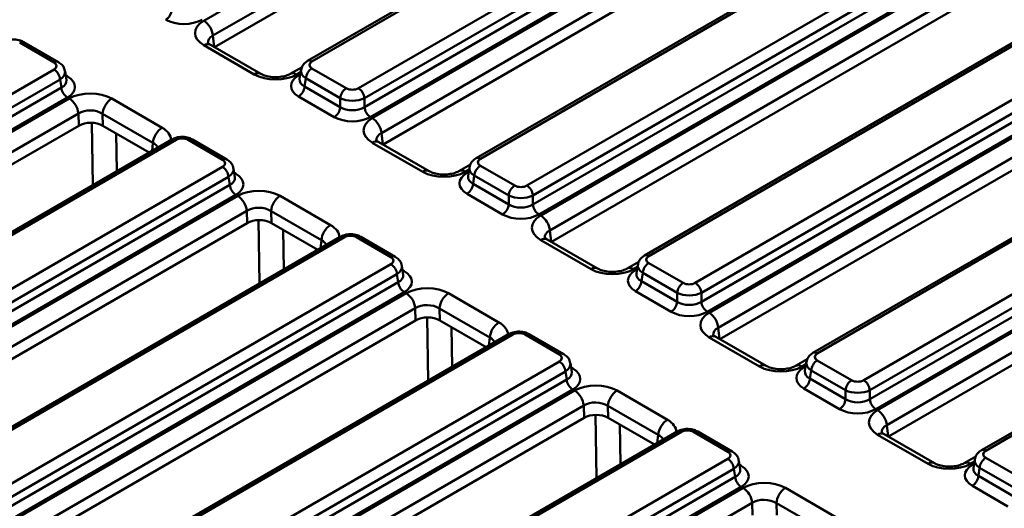
# Model space of a CAD drawing. Units: millimetres. Extents: x 0 to 592, y -13 to 415.
# Drawn here: x 440 to 497, y 135 to 164 of the extents above; entities that cross this region are included whole.
import ezdxf

# ---------------------------------------------------------------- set-up
doc = ezdxf.new("R2010")
doc.units = ezdxf.units.MM

msp = doc.modelspace()

# ---------------------------------------------------------------- linework, layer by layer
at = {"color": 7, "linetype": 'Continuous', "lineweight": 50}
for p, q in [((450.34, 163.73), (479.361, 180.484)), ((479.889, 179.62), (450.868, 162.866)), ((479.889, 178.896), (450.965, 162.198)), ((483.121, 176.837), (456.374, 161.396)), ((483.371, 176.812), (456.624, 161.372)), ((459.326, 159.812), (486.073, 175.252)), ((486.425, 174.676), (459.679, 159.236)), ((460.133, 158.076), (489.576, 175.074)), ((459.679, 158.714), (486.497, 174.197)), ((490.105, 174.21), (460.661, 157.212)), ((486.85, 173.621), (460.031, 158.138)), ((490.053, 173.456), (460.759, 156.545)), ((492.914, 171.183), (466.168, 155.743)), ((493.164, 171.158), (466.418, 155.718)), ((469.12, 154.158), (495.866, 169.598)), ((496.218, 169.022), (469.472, 153.582)), ((469.927, 152.423), (499.37, 169.42)), ((469.472, 153.061), (496.291, 168.543)), ((499.898, 168.556), (470.455, 151.559)), ((496.643, 167.967), (469.824, 152.485)), ((499.847, 167.802), (470.552, 150.891)), ((502.707, 165.529), (475.961, 150.089)), ((502.957, 165.505), (476.211, 150.064)), ((478.913, 148.504), (505.659, 163.945)), ((479.72, 146.769), (509.163, 163.766)), ((506.012, 163.369), (479.265, 147.928)), ((479.265, 147.407), (506.084, 162.889)), ((509.692, 162.902), (480.248, 145.905)), ((441.631, 161.31), (439.633, 162.463)), ((441.881, 161.335), (439.883, 162.488)), ((453.27, 160.614), (450.343, 162.304)), ((453.645, 160.651), (450.718, 162.341)), ((506.437, 162.313), (479.618, 146.831)), ((509.64, 162.149), (480.346, 145.237)), ((414.885, 145.463), (441.631, 160.904)), ((456.047, 161.043), (455.365, 160.65)), ((456.624, 160.965), (458.622, 159.812)), ((441.983, 160.328), (415.237, 144.887)), ((442.056, 159.848), (441.983, 160.328)), ((442.347, 160.29), (442.27, 160.799)), ((455.986, 160.86), (455.909, 160.352)), ((456.272, 160.389), (456.199, 159.909)), ((458.27, 159.236), (456.272, 160.389)), ((415.237, 144.366), (442.056, 159.848)), ((456.199, 159.909), (458.27, 158.714)), ((512.501, 159.876), (485.755, 144.435)), ((512.751, 159.851), (486.005, 144.411)), ((413.494, 142.459), (442.515, 159.213)), ((442.408, 159.272), (415.589, 143.79)), ((444.985, 159.211), (447.912, 157.522)), ((457.917, 158.138), (455.847, 159.333)), ((458.27, 158.714), (458.27, 159.236)), ((459.679, 159.236), (459.679, 158.714)), ((443.044, 158.349), (414.022, 141.595)), ((443.064, 157.637), (443.044, 158.349)), ((447.383, 156.635), (444.456, 158.325)), ((444.456, 158.325), (444.475, 157.636)), ((488.707, 142.851), (515.453, 158.291)), ((489.513, 141.115), (518.957, 158.113)), ((443.064, 157.637), (414.123, 140.93)), ((447.168, 156.081), (444.475, 157.636)), ((515.805, 157.715), (489.059, 142.275)), ((489.059, 141.753), (515.878, 157.236)), ((519.485, 157.249), (490.042, 140.251)), ((448.472, 156.835), (421.726, 141.394)), ((448.722, 156.81), (421.976, 141.37)), ((451.424, 155.657), (449.427, 156.81)), ((451.674, 155.681), (449.677, 156.835)), ((463.063, 154.961), (460.136, 156.65)), ((463.438, 154.998), (460.511, 156.688)), ((516.23, 156.66), (489.411, 141.177)), ((519.434, 156.495), (490.139, 139.584)), ((424.678, 139.81), (451.424, 155.25)), ((452.14, 154.637), (452.063, 155.145)), ((465.84, 155.39), (465.158, 154.996)), ((465.779, 155.206), (465.702, 154.698)), ((466.418, 155.311), (468.415, 154.158)), ((451.777, 154.674), (425.03, 139.234)), ((451.849, 154.195), (451.777, 154.674)), ((466.066, 154.735), (465.993, 154.256)), ((468.063, 153.582), (466.066, 154.735)), ((425.03, 138.712), (451.849, 154.195)), ((465.993, 154.256), (468.063, 153.061)), ((522.294, 154.222), (495.548, 138.782)), ((522.544, 154.197), (495.798, 138.757)), ((422.866, 136.562), (452.309, 153.559)), ((452.201, 153.619), (425.382, 138.136)), ((454.779, 153.558), (457.706, 151.868)), ((467.711, 152.485), (465.641, 153.68)), ((468.063, 153.061), (468.063, 153.582)), ((469.472, 153.582), (469.472, 153.061)), ((452.837, 152.695), (423.394, 135.698)), ((452.857, 151.983), (452.837, 152.695)), ((457.176, 150.982), (454.249, 152.672)), ((454.249, 152.672), (454.269, 151.982)), ((452.857, 151.983), (423.546, 135.062)), ((456.961, 150.428), (454.269, 151.982)), ((458.266, 151.181), (431.52, 135.741)), ((458.516, 151.156), (431.769, 135.716)), ((461.218, 150.003), (459.22, 151.156)), ((461.468, 150.028), (459.47, 151.181)), ((472.857, 149.307), (469.93, 150.997)), ((473.232, 149.344), (470.305, 151.034)), ((434.471, 134.156), (461.218, 149.596)), ((461.933, 148.983), (461.856, 149.491)), ((475.633, 149.736), (474.952, 149.342)), ((475.572, 149.553), (475.495, 149.044)), ((476.211, 149.658), (478.209, 148.504)), ((461.57, 149.02), (434.824, 133.58)), ((461.643, 148.541), (461.57, 149.02)), ((475.859, 149.082), (475.786, 148.602)), ((477.857, 147.928), (475.859, 149.082)), ((434.824, 133.059), (461.643, 148.541)), ((475.786, 148.602), (477.857, 147.407)), ((432.659, 130.909), (462.102, 147.906)), ((461.995, 147.965), (435.176, 132.483)), ((464.572, 147.904), (467.499, 146.214)), ((477.504, 146.831), (475.434, 148.026)), ((477.857, 147.407), (477.857, 147.928)), ((479.265, 147.928), (479.265, 147.407)), ((462.631, 147.042), (433.187, 130.045)), ((462.651, 146.329), (462.631, 147.042)), ((466.97, 145.328), (464.043, 147.018)), ((464.043, 147.018), (464.062, 146.328)), ((462.651, 146.329), (433.339, 129.408)), ((466.755, 144.774), (464.062, 146.328)), ((468.059, 145.527), (441.313, 130.087)), ((468.309, 145.503), (441.563, 130.062)), ((471.011, 144.349), (469.014, 145.503)), ((471.261, 144.374), (469.264, 145.527)), ((482.65, 143.653), (479.723, 145.343)), ((483.025, 143.691), (480.098, 145.38)), ((444.265, 128.502), (471.011, 143.943)), ((471.727, 143.33), (471.65, 143.838)), ((485.427, 144.082), (484.745, 143.689)), ((485.366, 143.899), (485.289, 143.391)), ((486.005, 144.004), (488.002, 142.851)), ((471.363, 143.367), (444.617, 127.926)), ((471.436, 142.887), (471.363, 143.367)), ((485.652, 143.428), (485.58, 142.949)), ((487.65, 142.275), (485.652, 143.428)), ((444.617, 127.405), (471.436, 142.887)), ((485.58, 142.949), (487.65, 141.753)), ((442.452, 125.255), (471.896, 142.252)), ((471.788, 142.311), (444.969, 126.829)), ((474.366, 142.25), (477.293, 140.561)), ((487.298, 141.177), (485.228, 142.373)), ((487.65, 141.753), (487.65, 142.275)), ((489.059, 142.275), (489.059, 141.753)), ((472.424, 141.388), (442.981, 124.391)), ((472.444, 140.676), (472.424, 141.388)), ((476.763, 139.675), (473.836, 141.364)), ((473.836, 141.364), (473.856, 140.675)), ((472.444, 140.676), (443.133, 123.755)), ((476.548, 139.121), (473.856, 140.675)), ((477.853, 139.874), (451.106, 124.433)), ((478.103, 139.849), (451.356, 124.409)), ((480.805, 138.696), (478.807, 139.849)), ((481.055, 138.721), (479.057, 139.874)), ((492.444, 138), (489.516, 139.69)), ((492.819, 138.037), (489.891, 139.727)), ((454.058, 122.849), (480.805, 138.289)), ((481.52, 137.676), (481.443, 138.184)), ((495.22, 138.429), (494.539, 138.035)), ((495.159, 138.245), (495.082, 137.737)), ((495.798, 138.35), (497.796, 137.197)), ((481.157, 137.713), (454.411, 122.273)), ((481.23, 137.234), (481.157, 137.713)), ((495.446, 137.774), (495.373, 137.295)), ((497.443, 136.621), (495.446, 137.774)), ((454.411, 121.751), (481.23, 137.234)), ((495.373, 137.295), (497.443, 136.1)), ((452.246, 119.601), (481.689, 136.599)), ((481.582, 136.658), (454.763, 121.175)), ((484.159, 136.597), (487.086, 134.907)), ((497.091, 135.524), (495.021, 136.719)), ((482.217, 135.735), (452.774, 118.737)), ((482.238, 135.022), (482.217, 135.735)), ((486.557, 134.021), (483.629, 135.711)), ((483.629, 135.711), (483.649, 135.021))]:
    msp.add_line(p, q, dxfattribs=at)
at = {"color": 8, "linetype": 'Continuous', "lineweight": 50}
for p, q in [((450.868, 162.866), (450.946, 162.209)), ((442.307, 160.55), (442.408, 160.492)), ((455.968, 160.744), (455.74, 160.613)), ((455.847, 160.553), (455.948, 160.612)), ((443.877, 154.182), (443.82, 157.804)), ((445.243, 157.193), (445.277, 154.99)), ((460.661, 157.212), (460.74, 156.556)), ((447.326, 156.173), (447.383, 156.635)), ((452.101, 154.897), (452.201, 154.839)), ((465.762, 155.091), (465.533, 154.959)), ((465.641, 154.9), (465.741, 154.958)), ((453.584, 148.478), (453.526, 152.151)), ((454.948, 151.59), (454.984, 149.286)), ((470.455, 151.559), (470.533, 150.902)), ((457.119, 150.519), (457.176, 150.982)), ((475.555, 149.437), (475.327, 149.305)), ((461.894, 149.243), (461.995, 149.185)), ((475.434, 149.246), (475.535, 149.304)), ((463.377, 142.824), (463.319, 146.498)), ((464.741, 145.937), (464.777, 143.633)), ((480.248, 145.905), (480.327, 145.248)), ((466.913, 144.865), (466.97, 145.328)), ((485.348, 143.783), (485.12, 143.652)), ((471.688, 143.589), (471.788, 143.531)), ((485.228, 143.593), (485.328, 143.651)), ((473.171, 137.171), (473.112, 140.844)), ((474.534, 140.283), (474.571, 137.979)), ((490.042, 140.251), (490.12, 139.595)), ((476.706, 139.212), (476.763, 139.675)), ((495.142, 138.13), (494.914, 137.998)), ((495.021, 137.939), (495.122, 137.997)), ((481.481, 137.936), (481.582, 137.878))]:
    msp.add_line(p, q, dxfattribs=at)
at = {"color": 8, "linetype": 'Continuous', "lineweight": 50, "flags": 128}
for points in [[(442.408, 160.492), (442.343, 160.462), (442.322, 160.455)], [(455.934, 160.516), (455.912, 160.523), (455.847, 160.553)], [(452.201, 154.839), (452.136, 154.808), (452.115, 154.801)], [(465.727, 154.862), (465.706, 154.869), (465.641, 154.9)], [(461.995, 149.185), (461.93, 149.154), (461.909, 149.147)], [(475.52, 149.209), (475.499, 149.216), (475.434, 149.246)], [(471.788, 143.531), (471.723, 143.501), (471.702, 143.494)], [(485.314, 143.555), (485.293, 143.562), (485.228, 143.593)], [(481.582, 137.878), (481.517, 137.847), (481.495, 137.84)], [(495.107, 137.901), (495.086, 137.908), (495.021, 137.939)]]:
    msp.add_lwpolyline(points, dxfattribs=at)
at = {"color": 7, "linetype": 'Continuous', "lineweight": 50}
for centre, radius, start, end in [((447.703, 164.445), 0.777, 302.8009, 354.311), ((449.708, 162.75), 1.165, 5.689, 57.1991), ((441.21, 160.251), 0.777, 5.689, 57.1991), ((457.045, 160.312), 0.777, 122.8009, 174.311), ((442.829, 159.925), 0.777, 185.689, 237.1991), ((455.426, 159.986), 0.777, 302.8009, 354.311), ((459.043, 159.159), 0.777, 122.8009, 174.311), ((458.905, 159.159), 0.777, 5.689, 57.1991), ((441.884, 158.234), 1.165, 5.689, 57.1991), ((445.613, 158.235), 1.161, 122.7341, 175.5335), ((457.497, 158.791), 0.777, 302.8009, 354.311), ((460.452, 158.791), 0.777, 185.689, 237.1991), ((459.502, 157.097), 1.165, 5.689, 57.1991), ((448.54, 156.545), 1.161, 122.7341, 175.5335), ((451.004, 154.597), 0.777, 5.689, 57.1991), ((466.839, 154.658), 0.777, 122.8009, 174.311), ((452.622, 154.272), 0.777, 185.689, 237.1991), ((465.22, 154.333), 0.777, 302.8009, 354.311), ((468.836, 153.505), 0.777, 122.8009, 174.311), ((468.699, 153.505), 0.777, 5.689, 57.1991), ((451.677, 152.58), 1.165, 5.689, 57.1991), ((455.406, 152.581), 1.161, 122.7341, 175.5335), ((467.29, 153.138), 0.777, 302.8009, 354.311), ((470.245, 153.138), 0.777, 185.689, 237.1991), ((469.295, 151.443), 1.165, 5.689, 57.1991), ((458.334, 150.891), 1.161, 122.7341, 175.5335), ((460.797, 148.943), 0.777, 5.689, 57.1991), ((476.632, 149.005), 0.777, 122.8009, 174.311), ((462.416, 148.618), 0.777, 185.689, 237.1991), ((475.013, 148.679), 0.777, 302.8009, 354.311), ((478.63, 147.851), 0.777, 122.8009, 174.311), ((478.492, 147.851), 0.777, 5.689, 57.1991), ((461.471, 146.926), 1.165, 5.689, 57.1991), ((465.2, 146.928), 1.161, 122.7341, 175.5335), ((477.083, 147.484), 0.777, 302.8009, 354.311), ((480.038, 147.484), 0.777, 185.689, 237.1991), ((479.089, 145.79), 1.165, 5.689, 57.1991), ((468.127, 145.238), 1.161, 122.7341, 175.5335), ((470.59, 143.29), 0.777, 5.689, 57.1991), ((486.425, 143.351), 0.777, 122.8009, 174.311), ((472.209, 142.964), 0.777, 185.689, 237.1991), ((484.807, 143.026), 0.777, 302.8009, 354.311), ((488.423, 142.198), 0.777, 122.8009, 174.311), ((488.286, 142.198), 0.777, 5.689, 57.1991), ((471.264, 141.273), 1.165, 5.689, 57.1991), ((474.993, 141.274), 1.161, 122.7341, 175.5335), ((486.877, 141.83), 0.777, 302.8009, 354.311), ((489.832, 141.83), 0.777, 185.689, 237.1991), ((488.882, 140.136), 1.165, 5.689, 57.1991), ((477.92, 139.584), 1.161, 122.7341, 175.5335), ((480.384, 137.636), 0.777, 5.689, 57.1991), ((496.219, 137.697), 0.777, 122.8009, 174.311), ((482.003, 137.311), 0.777, 185.689, 237.1991), ((494.6, 137.372), 0.777, 302.8009, 354.311), ((481.058, 135.619), 1.165, 5.689, 57.1991), ((484.787, 135.62), 1.161, 122.7341, 175.5335)]:
    msp.add_arc(centre, radius, start, end, dxfattribs=at)
at = {"color": 8, "linetype": 'Continuous', "lineweight": 50}
for centre, radius, start, end in [((439.779, 162.27), 0.242, 64.4132, 126.8973), ((450.561, 162.015), 0.362, 64.2697, 127.0408), ((441.776, 161.117), 0.242, 64.3856, 126.9), ((456.479, 161.178), 0.242, 53.1001, 115.6138), ((453.488, 160.325), 0.362, 64.3028, 127.0375), ((455.52, 160.308), 0.375, 54.1271, 113.4559), ((448.576, 156.609), 0.249, 54.0182, 114.6714), ((449.572, 156.616), 0.242, 64.4132, 126.8973), ((460.354, 156.362), 0.362, 64.2697, 127.0408), ((466.272, 155.524), 0.242, 53.1001, 115.6138), ((451.57, 155.463), 0.242, 64.3856, 126.9), ((463.281, 154.672), 0.362, 64.3028, 127.0375), ((465.313, 154.655), 0.375, 54.1271, 113.4559), ((458.37, 150.955), 0.249, 54.0182, 114.6714), ((459.366, 150.963), 0.242, 64.4132, 126.8973), ((470.148, 150.708), 0.362, 64.2697, 127.0408), ((461.363, 149.809), 0.242, 64.3856, 126.9), ((476.066, 149.871), 0.242, 53.1001, 115.6138), ((473.075, 149.018), 0.362, 64.3028, 127.0375), ((475.107, 149.001), 0.375, 54.1271, 113.4559), ((468.163, 145.301), 0.249, 54.0182, 114.6714), ((469.159, 145.309), 0.242, 64.4132, 126.8973), ((479.941, 145.054), 0.362, 64.2697, 127.0408), ((471.157, 144.156), 0.242, 64.3856, 126.9), ((485.859, 144.217), 0.242, 53.1001, 115.6138), ((482.868, 143.365), 0.362, 64.3028, 127.0375), ((484.9, 143.347), 0.375, 54.1271, 113.4559), ((477.957, 139.648), 0.249, 54.0182, 114.6714), ((478.952, 139.655), 0.242, 64.4132, 126.8973), ((489.734, 139.401), 0.362, 64.2697, 127.0408), ((480.95, 138.502), 0.242, 64.3856, 126.9), ((495.653, 138.563), 0.242, 53.1001, 115.6138), ((492.662, 137.711), 0.362, 64.3028, 127.0375), ((494.694, 137.694), 0.375, 54.1271, 113.4559)]:
    msp.add_arc(centre, radius, start, end, dxfattribs=at)
at = {"color": 7, "linetype": 'Continuous', "lineweight": 50}
for centre, major_axis, ratio, start_param, end_param in [((449.181, 164.411), (1.5, 0), 0.58169, 3.930789, 5.493989), ((451.588, 163.016), (1.759, -0.004), 0.574657, 2.360894, 3.927129), ((441.273, 161.107), (0.504, 0), 0.572919, 5.501585, 7.064785), ((456.982, 161.168), (0.504, 0), 0.572919, 2.359993, 3.923193), ((441.335, 159.882), (1.511, 0), 0.572919, 5.501585, 7.064785), ((454.503, 161.333), (1.751, -0.004), 0.579923, 3.931735, 5.49797), ((456.92, 159.943), (1.511, 0), 0.572919, 2.359993, 3.923193), ((458.974, 160.018), (0.5, 0), 0.58169, 3.930789, 5.493989), ((443.752, 158.493), (1.751, -0.004), 0.579923, 0.790142, 2.356377), ((458.974, 159.61), (1, 0), 0.527172, 3.930789, 5.493989), ((443.752, 157.88), (1.001, -0.032), 0.643647, 0.811431, 2.377666), ((458.974, 159.166), (1, 0), 0.636207, 3.930789, 5.493989), ((458.974, 158.758), (1.5, 0), 0.58169, 3.930789, 5.493989), ((461.381, 157.363), (1.759, -0.004), 0.574657, 2.360894, 3.927129), ((443.77, 157.225), (1, -0.002), 0.579923, 0.790142, 2.356377), ((449.075, 156.603), (0.5, 0), 0.58169, 0.789196, 2.352396), ((466.775, 155.515), (0.504, 0), 0.572919, 2.359993, 3.923193), ((451.067, 155.453), (0.504, 0), 0.572919, 5.501585, 7.064785), ((451.129, 154.229), (1.511, 0), 0.572919, 5.501585, 7.064785), ((464.297, 155.679), (1.751, -0.004), 0.579923, 3.931735, 5.49797), ((466.713, 154.29), (1.511, 0), 0.572919, 2.359993, 3.923193), ((468.768, 154.365), (0.5, 0), 0.58169, 3.930789, 5.493989), ((453.545, 152.839), (1.751, -0.004), 0.579923, 0.790142, 2.356377), ((468.768, 153.956), (1, 0), 0.527172, 3.930789, 5.493989), ((453.545, 152.227), (1.001, -0.032), 0.643647, 0.811431, 2.377666), ((468.768, 153.512), (1, 0), 0.636207, 3.930789, 5.493989), ((468.768, 153.104), (1.5, 0), 0.58169, 3.930789, 5.493989), ((471.174, 151.709), (1.759, -0.004), 0.574657, 2.360894, 3.927129), ((453.564, 151.571), (1, -0.002), 0.579923, 0.790142, 2.356377), ((458.868, 150.95), (0.5, 0), 0.58169, 0.789196, 2.352396), ((460.86, 149.8), (0.504, 0), 0.572919, 5.501585, 7.064785), ((476.569, 149.861), (0.504, 0), 0.572919, 2.359993, 3.923193), ((460.922, 148.575), (1.511, 0), 0.572919, 5.501585, 7.064785), ((474.09, 150.026), (1.751, -0.004), 0.579923, 3.931735, 5.49797), ((476.507, 148.636), (1.511, 0), 0.572919, 2.359993, 3.923193), ((463.339, 147.185), (1.751, -0.004), 0.579923, 0.790142, 2.356377), ((478.561, 148.711), (0.5, 0), 0.58169, 3.930789, 5.493989), ((478.561, 148.303), (1, 0), 0.527172, 3.930789, 5.493989), ((463.339, 146.573), (1.001, -0.032), 0.643647, 0.811431, 2.377666), ((478.561, 147.859), (1, 0), 0.636207, 3.930789, 5.493989), ((463.357, 145.918), (1, -0.002), 0.579923, 0.790142, 2.356377), ((478.561, 147.45), (1.5, 0), 0.58169, 3.930789, 5.493989), ((480.968, 146.055), (1.759, -0.004), 0.574657, 2.360894, 3.927129), ((468.661, 145.296), (0.5, 0), 0.58169, 0.789196, 2.352396), ((470.654, 144.146), (0.504, 0), 0.572919, 5.501585, 7.064785), ((486.362, 144.207), (0.504, 0), 0.572919, 2.359993, 3.923193), ((470.716, 142.921), (1.511, 0), 0.572919, 5.501585, 7.064785), ((483.884, 144.372), (1.751, -0.004), 0.579923, 3.931735, 5.49797), ((486.3, 142.983), (1.511, 0), 0.572919, 2.359993, 3.923193), ((473.132, 141.532), (1.751, -0.004), 0.579923, 0.790142, 2.356377), ((488.354, 143.057), (0.5, 0), 0.58169, 3.930789, 5.493989), ((488.354, 142.649), (1, 0), 0.527172, 3.930789, 5.493989), ((473.132, 140.919), (1.001, -0.032), 0.643647, 0.811431, 2.377666), ((488.354, 142.205), (1, 0), 0.636207, 3.930789, 5.493989), ((473.151, 140.264), (1, -0.002), 0.579923, 0.790142, 2.356377), ((488.354, 141.797), (1.5, 0), 0.58169, 3.930789, 5.493989), ((490.761, 140.402), (1.759, -0.004), 0.574657, 2.360894, 3.927129), ((478.455, 139.643), (0.5, 0), 0.58169, 0.789196, 2.352396), ((480.447, 138.492), (0.504, 0), 0.572919, 5.501585, 7.064785), ((496.156, 138.554), (0.504, 0), 0.572919, 2.359993, 3.923193), ((493.677, 138.718), (1.751, -0.004), 0.579923, 3.931735, 5.49797), ((480.509, 137.268), (1.511, 0), 0.572919, 5.501585, 7.064785), ((496.094, 137.329), (1.511, 0), 0.572919, 2.359993, 3.923193), ((482.926, 135.878), (1.751, -0.004), 0.579923, 0.790142, 2.356377), ((482.926, 135.266), (1.001, -0.032), 0.643647, 0.811431, 2.377666)]:
    msp.add_ellipse(centre, major_axis=major_axis, ratio=ratio, start_param=start_param, end_param=end_param, dxfattribs=at)
at = {"color": 8, "linetype": 'Continuous', "lineweight": 50}
for centre, major_axis, ratio, start_param, end_param in [((451.588, 162.404), (1.011, -0.097), 0.582008, 2.417099, 3.265899), ((456.982, 160.76), (0.999, -0.075), 0.575107, 3.089734, 3.966325), ((441.273, 160.699), (0.999, 0.075), 0.575107, 5.458453, 6.334338), ((441.335, 160.29), (1.014, -0.074), 0.566594, 5.542839, 6.411035), ((456.92, 160.352), (1.014, 0.074), 0.566594, 3.013743, 3.881939), ((446.668, 156.809), (1.759, -0.004), 0.574657, 0.002191, 0.785536), ((461.381, 156.75), (1.011, -0.097), 0.582008, 2.417099, 3.265899), ((446.668, 156.197), (1.011, 0.082), 0.553497, 0.156596, 0.741289), ((451.067, 155.045), (0.999, 0.075), 0.575107, 5.458453, 6.334338), ((466.775, 155.106), (0.999, -0.075), 0.575107, 3.089734, 3.966325), ((451.129, 154.637), (1.014, -0.074), 0.566594, 5.542839, 6.411035), ((466.713, 154.698), (1.014, 0.074), 0.566594, 3.013743, 3.881939), ((456.461, 151.156), (1.759, -0.004), 0.574657, 0.002191, 0.785536), ((471.174, 151.096), (1.011, -0.097), 0.582008, 2.417099, 3.265899), ((456.461, 150.543), (1.011, 0.082), 0.553497, 0.156596, 0.741289), ((460.86, 149.391), (0.999, 0.075), 0.575107, 5.458453, 6.334338), ((476.569, 149.453), (0.999, -0.075), 0.575107, 3.089734, 3.966325), ((460.922, 148.983), (1.014, -0.074), 0.566594, 5.542839, 6.411035), ((476.507, 149.044), (1.014, 0.074), 0.566594, 3.013743, 3.881939), ((466.255, 145.502), (1.759, -0.004), 0.574657, 0.002191, 0.785536), ((480.968, 145.443), (1.011, -0.097), 0.582008, 2.417099, 3.265899), ((466.255, 144.89), (1.011, 0.082), 0.553497, 0.156596, 0.741289), ((470.654, 143.738), (0.999, 0.075), 0.575107, 5.458453, 6.334338), ((486.362, 143.799), (0.999, -0.075), 0.575107, 3.089734, 3.966325), ((470.716, 143.33), (1.014, -0.074), 0.566594, 5.542839, 6.411035), ((486.3, 143.391), (1.014, 0.074), 0.566594, 3.013743, 3.881939), ((476.048, 139.849), (1.759, -0.004), 0.574657, 0.002191, 0.785536), ((490.761, 139.789), (1.011, -0.097), 0.582008, 2.417099, 3.265899), ((476.048, 139.236), (1.011, 0.082), 0.553497, 0.156596, 0.741289), ((480.447, 138.084), (0.999, 0.075), 0.575107, 5.458453, 6.334338), ((496.156, 138.145), (0.999, -0.075), 0.575107, 3.089734, 3.966325), ((480.509, 137.676), (1.014, -0.074), 0.566594, 5.542839, 6.411035), ((496.094, 137.737), (1.014, 0.074), 0.566594, 3.013743, 3.881939)]:
    msp.add_ellipse(centre, major_axis=major_axis, ratio=ratio, start_param=start_param, end_param=end_param, dxfattribs=at)
at = {"color": 7, "linetype": 'Continuous', "lineweight": 50}
for points, knots in [([(439.883, 162.488), (439.814, 162.522), (439.639, 162.608), (439.304, 162.655), (438.952, 162.618), (438.76, 162.527), (438.679, 162.488)], [0, 0, 0, 0, 0.1883384, 0.4788167, 0.781441, 1, 1, 1, 1]), ([(450.718, 162.341), (450.686, 162.361), (450.602, 162.413), (450.566, 162.469), (450.571, 162.457), (450.572, 162.454)], [0, 0, 0, 0, 0.320452, 0.852832, 1, 1, 1, 1]), ([(442.255, 160.805), (442.248, 160.857), (442.23, 160.99), (442.098, 161.183), (441.956, 161.282), (441.881, 161.335)], [0, 0, 0, 0, 0.229954, 0.591745, 1, 1, 1, 1]), ([(456.374, 161.396), (456.306, 161.349), (456.163, 161.25), (456.027, 161.059), (456.006, 160.918), (455.999, 160.867)], [0, 0, 0, 0, 0.370748, 0.77374, 1, 1, 1, 1]), ([(455.365, 160.65), (455.326, 160.629), (455.22, 160.573), (454.962, 160.493), (454.598, 160.446), (454.205, 160.464), (453.86, 160.544), (453.711, 160.618), (453.645, 160.651)], [0, 0, 0, 0, 0.098237, 0.267647, 0.451739, 0.646075, 0.841623, 1, 1, 1, 1]), ([(449.677, 156.835), (449.608, 156.868), (449.433, 156.954), (449.098, 157.002), (448.745, 156.965), (448.553, 156.873), (448.472, 156.835)], [0, 0, 0, 0, 0.188338, 0.478817, 0.781441, 1, 1, 1, 1]), ([(460.511, 156.688), (460.48, 156.707), (460.396, 156.76), (460.36, 156.816), (460.364, 156.803), (460.365, 156.8)], [0, 0, 0, 0, 0.320452, 0.852832, 1, 1, 1, 1]), ([(466.168, 155.743), (466.099, 155.695), (465.957, 155.597), (465.82, 155.406), (465.8, 155.264), (465.792, 155.214)], [0, 0, 0, 0, 0.370748, 0.77374, 1, 1, 1, 1]), ([(452.049, 155.152), (452.042, 155.203), (452.024, 155.337), (451.891, 155.529), (451.749, 155.629), (451.674, 155.681)], [0, 0, 0, 0, 0.229954, 0.591745, 1, 1, 1, 1]), ([(465.158, 154.996), (465.12, 154.976), (465.014, 154.92), (464.756, 154.839), (464.392, 154.792), (463.998, 154.81), (463.653, 154.89), (463.505, 154.965), (463.438, 154.998)], [0, 0, 0, 0, 0.098237, 0.267647, 0.451739, 0.646075, 0.841623, 1, 1, 1, 1]), ([(459.47, 151.181), (459.401, 151.215), (459.226, 151.3), (458.891, 151.348), (458.539, 151.311), (458.346, 151.219), (458.266, 151.181)], [0, 0, 0, 0, 0.1883384, 0.4788167, 0.781441, 1, 1, 1, 1]), ([(470.305, 151.034), (470.273, 151.054), (470.189, 151.106), (470.153, 151.162), (470.157, 151.149), (470.158, 151.147)], [0, 0, 0, 0, 0.320452, 0.852832, 1, 1, 1, 1]), ([(461.842, 149.498), (461.835, 149.55), (461.817, 149.683), (461.684, 149.875), (461.543, 149.975), (461.468, 150.028)], [0, 0, 0, 0, 0.229954, 0.591745, 1, 1, 1, 1]), ([(475.961, 150.089), (475.893, 150.042), (475.75, 149.943), (475.613, 149.752), (475.593, 149.611), (475.586, 149.56)], [0, 0, 0, 0, 0.370748, 0.7737401, 1, 1, 1, 1]), ([(474.952, 149.342), (474.913, 149.322), (474.807, 149.266), (474.549, 149.185), (474.185, 149.139), (473.792, 149.157), (473.446, 149.237), (473.298, 149.311), (473.232, 149.344)], [0, 0, 0, 0, 0.098237, 0.267647, 0.451739, 0.646075, 0.841623, 1, 1, 1, 1]), ([(469.264, 145.527), (469.195, 145.561), (469.02, 145.647), (468.684, 145.694), (468.332, 145.657), (468.14, 145.566), (468.059, 145.527)], [0, 0, 0, 0, 0.188338, 0.478817, 0.781441, 1, 1, 1, 1]), ([(480.098, 145.38), (480.066, 145.4), (479.983, 145.452), (479.946, 145.508), (479.951, 145.496), (479.952, 145.493)], [0, 0, 0, 0, 0.320452, 0.852832, 1, 1, 1, 1]), ([(471.635, 143.844), (471.628, 143.896), (471.611, 144.029), (471.478, 144.222), (471.336, 144.321), (471.261, 144.374)], [0, 0, 0, 0, 0.2299538, 0.5917451, 1, 1, 1, 1]), ([(485.755, 144.435), (485.686, 144.388), (485.543, 144.289), (485.407, 144.098), (485.386, 143.957), (485.379, 143.906)], [0, 0, 0, 0, 0.370748, 0.7737401, 1, 1, 1, 1]), ([(484.745, 143.689), (484.706, 143.668), (484.601, 143.613), (484.343, 143.532), (483.979, 143.485), (483.585, 143.503), (483.24, 143.583), (483.092, 143.657), (483.025, 143.691)], [0, 0, 0, 0, 0.098237, 0.267647, 0.451739, 0.646075, 0.841623, 1, 1, 1, 1]), ([(479.057, 139.874), (478.988, 139.907), (478.813, 139.993), (478.478, 140.041), (478.125, 140.004), (477.933, 139.912), (477.853, 139.874)], [0, 0, 0, 0, 0.188338, 0.478817, 0.781441, 1, 1, 1, 1]), ([(489.891, 139.727), (489.86, 139.746), (489.776, 139.799), (489.74, 139.855), (489.744, 139.842), (489.745, 139.839)], [0, 0, 0, 0, 0.320452, 0.852832, 1, 1, 1, 1]), ([(481.429, 138.191), (481.422, 138.242), (481.404, 138.376), (481.271, 138.568), (481.13, 138.668), (481.055, 138.721)], [0, 0, 0, 0, 0.229954, 0.591745, 1, 1, 1, 1]), ([(495.548, 138.782), (495.48, 138.734), (495.337, 138.636), (495.2, 138.445), (495.18, 138.304), (495.173, 138.253)], [0, 0, 0, 0, 0.370748, 0.77374, 1, 1, 1, 1]), ([(494.539, 138.035), (494.5, 138.015), (494.394, 137.959), (494.136, 137.878), (493.772, 137.832), (493.379, 137.849), (493.033, 137.929), (492.885, 138.004), (492.819, 138.037)], [0, 0, 0, 0, 0.098237, 0.267647, 0.451739, 0.646075, 0.841623, 1, 1, 1, 1])]:
    msp.add_open_spline(points, degree=3, knots=knots, dxfattribs=at)

doc.saveas('drawing.dxf')
